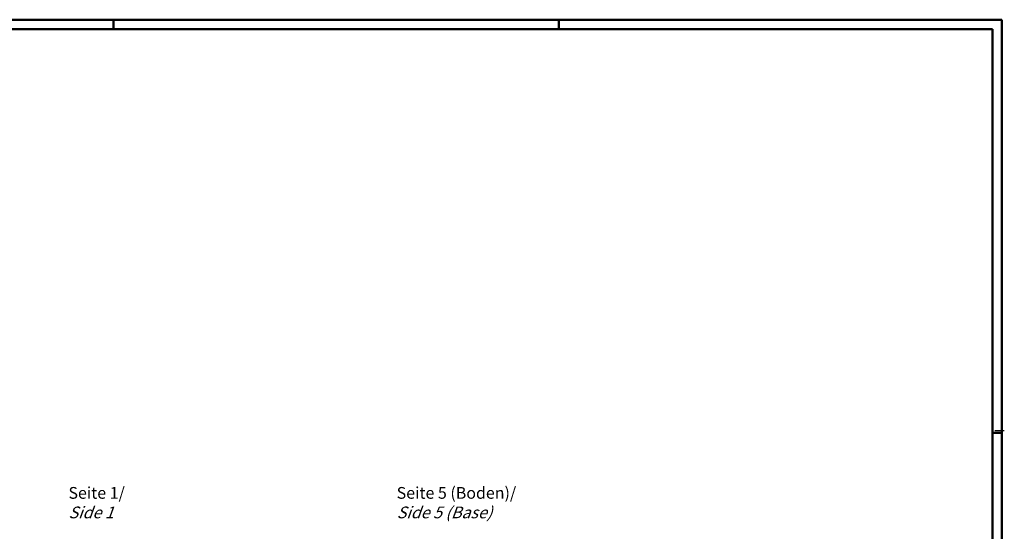
# Model space of a CAD drawing. Units: millimetres. Extents: x 1 to 841, y 1 to 593.
# Drawn here: x 421 to 841, y 375 to 593 of the extents above; entities that cross this region are included whole.
import ezdxf

# ---------------------------------------------------------------- set-up
doc = ezdxf.new("R2010")
doc.units = ezdxf.units.MM
doc.styles.get("Standard").update_dxf_attribs({"font": 'isocp.shx', "width": 1.2})

msp = doc.modelspace()

# ---------------------------------------------------------------- linework, layer by layer
at = {"color": 1, "linetype": 'Continuous', "lineweight": 50}
for p, q in [((1, 593), (840, 593)), ((461, 589), (461, 593)), ((651, 589), (651, 593)), ((840, 593), (840, 1)), ((836, 417), (840, 417))]:
    msp.add_line(p, q, dxfattribs=at)
at = {"color": 3, "linetype": 'Continuous', "lineweight": 50}
for p, q in [((20, 589), (836, 589)), ((836, 589), (836, 5))]:
    msp.add_line(p, q, dxfattribs=at)
at = {"color": 1, "linetype": 'Continuous', "lineweight": 25}
msp.add_line((837, 418), (841, 418), dxfattribs=at)

# ---------------------------------------------------------------- texts
at = {"color": 5, "linetype": 'Continuous', "lineweight": 35, "char_height": 5, "attachment_point": 7}
for s, insert in [('Seite 1/\\P{\\Q20;Side 1}', (441.8044498, 380.5244231)), ('Seite 5 (Boden)/\\P{\\Q20;Side 5 (Base)}', (581.8044498, 380.5244231))]:
    msp.add_mtext(s, dxfattribs=dict(at, insert=insert))

doc.saveas('drawing.dxf')
